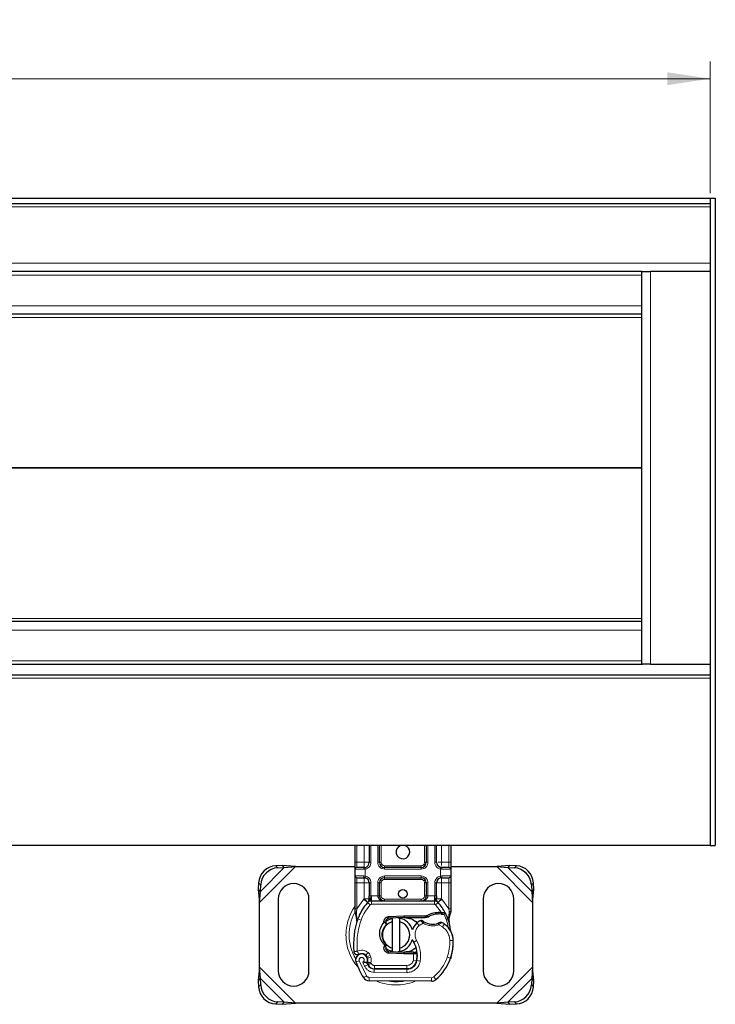
# Model space of a CAD drawing. Units: millimetres. Extents: x 0 to 420, y 0 to 297.
# Drawn here: x 337 to 378, y 133 to 191 of the extents above; entities that cross this region are included whole.
import ezdxf

# ---------------------------------------------------------------- set-up
doc = ezdxf.new("R2010")
doc.units = ezdxf.units.MM
doc.styles.add('SLDTEXTSTYLE0', font='TXT', dxfattribs={"width": 0.605})
doc.dimstyles.new('SLDDIMSTYLE1', dxfattribs={"dimtxt": 2.568319, "dimasz": 2.5, "dimexe": 0, "dimexo": 0.0625, "dimgap": 0.64208, "dimtad": 1, "dimlfac": 5, "dimrnd": 1e-09, "dimzin": 12, "dimdsep": 46, "dimtxsty": 'SLDTEXTSTYLE0', "dimsah": 1, "dimcen": 0.09, "dimadec": 0, "dimazin": 3, "dimtfac": 1, "dimtdec": 3, "dimtofl": 0, "dimtmove": 0, "dimatfit": 3, "dimfxl": 0, "dimfrac": 2, "dimtolj": 1, "dimtzin": 12, "dimarcsym": 0})

# ---------------------------------------------------------------- blocks, each defined once
blk = doc.blocks.new('_D_2')
at = {"color": 7, "linetype": 'Continuous', "lineweight": 0}
for p, q in [((177.846, 180.511), (177.846, 188.211)), ((377.846, 180.511), (377.846, 188.211)), ((177.846, 187.211), (377.846, 187.211))]:
    blk.add_line(p, q, dxfattribs=at)
at = {"color": 7, "linetype": 'Continuous', "lineweight": 18}
for points in [[(177.846, 187.211), (180.346, 186.836), (180.346, 187.586)], [(377.846, 187.211), (375.346, 187.586), (375.346, 186.836)]]:
    blk.add_solid(points, dxfattribs=at)
at = {"color": 7, "linetype": 'Continuous', "lineweight": 18, "insert": (273.927, 190.622), "char_height": 2.6458, "attachment_point": 1, "style": 'SLDTEXTSTYLE0'}
blk.add_mtext('1000', dxfattribs=at)

msp = doc.modelspace()

# ---------------------------------------------------------------- linework, layer by layer
at = {"color": 7, "linetype": 'Continuous', "lineweight": 25}
for p, q in [((177.8465, 180.2109), (377.8465, 180.2109)), ((377.8465, 180.2109), (378.1465, 180.2109)), ((377.8465, 180.2109), (377.8465, 142.2909)), ((377.8465, 180.2109), (377.8465, 179.9109)), ((378.1465, 180.2109), (378.1465, 142.2909)), ((177.8465, 179.9109), (377.8465, 179.9109)), ((373.8465, 175.9109), (181.8465, 175.9109)), ((373.8465, 175.9109), (374.3465, 175.9109)), ((373.8465, 152.9109), (373.8465, 175.9109)), ((377.8465, 175.9109), (374.3465, 175.9109)), ((373.8465, 173.4109), (283.9954, 173.4109)), ((373.8465, 155.4109), (283.9954, 155.4109)), ((181.809, 152.9109), (373.884, 152.9109)), ((374.3465, 152.9109), (373.884, 152.9109)), ((374.3465, 152.9109), (377.8465, 152.9109)), ((177.8465, 152.2909), (377.8465, 152.2909)), ((377.8465, 142.2909), (177.8465, 142.2909)), ((357.0465, 141.3109), (357.0465, 142.2909)), ((357.8767, 142.2909), (357.8767, 141.3109)), ((358.4767, 141.3109), (358.4767, 142.2909)), ((361.2162, 142.2909), (361.2162, 141.3109)), ((361.8162, 141.3109), (361.8162, 142.2909)), ((362.6465, 142.2909), (362.6465, 141.3109)), ((377.8465, 142.2909), (378.1465, 142.2909)), ((352.7792, 141.1281), (352.3979, 141.1094)), ((352.5175, 140.9899), (352.8987, 141.0086)), ((352.8987, 141.0086), (352.7792, 141.1281)), ((353.5487, 141.0609), (352.7792, 141.1281)), ((352.8987, 141.0086), (353.5487, 141.0609)), ((353.5487, 141.0609), (357.0465, 141.0609)), ((357.0465, 140.5109), (357.0465, 140.9109)), ((357.5767, 141.0109), (357.629, 141.0155)), ((360.9162, 141.0109), (358.7767, 141.0109)), ((361.9607, 141.0609), (362.0253, 141.0609)), ((362.1162, 141.0109), (362.0639, 141.0155)), ((362.6465, 141.0609), (365.3442, 141.0609)), ((362.6465, 140.9109), (362.6465, 140.5109)), ((366.1137, 141.1281), (365.3442, 141.0609)), ((365.3442, 141.0609), (365.9942, 141.0086)), ((366.1137, 141.1281), (365.9942, 141.0086)), ((365.9942, 141.0086), (366.3754, 140.9899)), ((366.495, 141.1094), (366.1137, 141.1281)), ((357.5767, 140.4109), (357.629, 140.4063)), ((357.5767, 140.4109), (357.6588, 140.3946)), ((358.7767, 140.4109), (360.9162, 140.4109)), ((362.1162, 140.4109), (362.0639, 140.4063)), ((351.3979, 140.1094), (351.3792, 139.7281)), ((351.3792, 139.7281), (351.4987, 139.6086)), ((351.3792, 139.7281), (351.4465, 138.9587)), ((351.4465, 138.9587), (351.4987, 139.6086)), ((351.4987, 139.6086), (351.5175, 139.9899)), ((357.0465, 138.584), (357.0465, 140.1109)), ((357.8767, 140.1109), (357.8767, 139.3502)), ((358.4767, 139.3509), (358.4767, 140.1109)), ((361.2162, 140.1109), (361.2162, 139.3509)), ((361.8162, 139.3502), (361.8162, 140.1109)), ((362.6465, 140.1109), (362.6465, 138.584)), ((367.3754, 139.9899), (367.3942, 139.6086)), ((367.3942, 139.6086), (367.5137, 139.7281)), ((367.3942, 139.6086), (367.4465, 138.9587)), ((367.4465, 138.9587), (367.5137, 139.7281)), ((367.5137, 139.7281), (367.495, 140.1094)), ((352.5465, 139.1609), (352.5465, 134.9609)), ((354.3465, 134.9609), (354.3465, 139.1609)), ((358.0042, 139.0509), (361.6887, 139.0509)), ((364.5465, 139.1609), (364.5465, 134.9609)), ((366.3465, 134.9609), (366.3465, 139.1609)), ((351.4465, 135.1631), (351.4465, 138.9587)), ((357.0465, 138.3909), (357.0465, 138.584)), ((357.7905, 138.9614), (357.7953, 138.9663)), ((361.8976, 138.9663), (361.9025, 138.9614)), ((362.6465, 138.4266), (362.6328, 138.3231)), ((362.6465, 138.584), (362.6465, 138.4266)), ((367.4465, 138.9587), (367.4465, 135.1631)), ((357.0465, 138.3909), (357.0507, 138.3286)), ((357.0507, 138.3286), (357.0623, 138.2698)), ((357.0512, 138.3318), (357.0612, 138.2747)), ((357.0623, 138.2698), (357.1267, 137.9633)), ((357.1474, 138.0151), (357.1413, 137.8046)), ((359.0273, 138.135), (359.9021, 138.17)), ((359.9061, 138.0701), (359.0313, 138.0351)), ((359.2465, 137.8355), (359.2465, 138.0407)), ((359.6465, 138.0407), (359.6465, 137.8355)), ((359.9021, 138.17), (359.9465, 138.1709)), ((359.9465, 138.1709), (361.2295, 138.1709)), ((359.9465, 138.0709), (361.1599, 138.0709)), ((361.1599, 138.0709), (361.2295, 138.1709)), ((361.1599, 138.0709), (361.3446, 138.1241)), ((361.3446, 138.1241), (361.2295, 138.1709)), ((361.9083, 138.383), (362.0852, 138.383)), ((362.0823, 138.283), (362.1426, 138.2807)), ((362.0852, 138.383), (362.1474, 138.3803)), ((362.3322, 138.3496), (362.2773, 138.2711)), ((362.5262, 138.0591), (362.5481, 137.7966)), ((362.548, 137.849), (362.5477, 138.0052)), ((357.1441, 137.8037), (357.1413, 137.8046)), ((358.8654, 137.7114), (358.7417, 137.7973)), ((358.8468, 137.7809), (358.8654, 137.7114)), ((358.8654, 137.7114), (358.8768, 137.6645)), ((359.2465, 136.2863), (359.2465, 137.8355)), ((359.6465, 137.8355), (359.6465, 136.2863)), ((362.5442, 137.8112), (362.5478, 137.7975)), ((358.7499, 136.3657), (358.792, 136.4564)), ((358.8549, 136.4787), (358.792, 136.4564)), ((358.8464, 136.3393), (358.8605, 136.473)), ((358.8605, 136.473), (358.8549, 136.4787)), ((359.2465, 136.0811), (359.2465, 136.2863)), ((359.6465, 136.2863), (359.6465, 136.0811)), ((357.7746, 135.6925), (357.7437, 135.7836)), ((359.9021, 135.9518), (359.0273, 135.9868)), ((359.0313, 136.0867), (359.9061, 136.0517)), ((359.9465, 135.9509), (359.9021, 135.9518)), ((360.4595, 136.0509), (359.9465, 136.0509)), ((360.4595, 135.9509), (359.9465, 135.9509)), ((360.4665, 136.0509), (360.4595, 136.0509)), ((360.4731, 135.9509), (360.4595, 135.9509)), ((360.6739, 135.9516), (360.5621, 136.0509)), ((360.5621, 136.0509), (360.6778, 136.0509)), ((362.6705, 135.7804), (362.628, 135.6659)), ((351.4465, 135.1631), (351.3792, 134.3936)), ((351.4987, 134.5132), (351.4465, 135.1631)), ((357.8146, 135.3063), (357.7737, 135.397)), ((358.169, 135.0683), (360.0762, 135.0586)), ((360.0865, 135.0709), (358.1792, 135.0709)), ((360.2002, 135.0709), (360.0865, 135.0709)), ((367.4465, 135.1631), (367.3942, 134.5132)), ((367.5137, 134.3936), (367.4465, 135.1631)), ((351.4987, 134.5132), (351.3792, 134.3936)), ((351.3792, 134.3936), (351.3979, 134.0124)), ((351.5175, 134.1319), (351.4987, 134.5132)), ((367.3942, 134.5132), (367.3754, 134.1319)), ((367.5137, 134.3936), (367.3942, 134.5132)), ((367.495, 134.0124), (367.5137, 134.3936)), ((361.5199, 134.3512), (357.8749, 134.3698)), ((352.3979, 133.0124), (352.7792, 132.9936)), ((352.8987, 133.1132), (352.5175, 133.1319)), ((352.7792, 132.9936), (352.8987, 133.1132)), ((352.7792, 132.9936), (353.5487, 133.0609)), ((353.5487, 133.0609), (352.8987, 133.1132)), ((365.3442, 133.0609), (353.5487, 133.0609)), ((365.9942, 133.1132), (365.3442, 133.0609)), ((365.3442, 133.0609), (366.1137, 132.9936)), ((366.3754, 133.1319), (365.9942, 133.1132)), ((365.9942, 133.1132), (366.1137, 132.9936)), ((366.1137, 132.9936), (366.495, 133.0124))]:
    msp.add_line(p, q, dxfattribs=at)
at = {"color": 8, "linetype": 'Continuous', "lineweight": 18}
for p, q in [((177.8465, 179.7109), (377.8465, 179.7109)), ((377.8465, 176.4109), (177.8465, 176.4109)), ((374.3465, 152.9109), (374.3465, 175.9109)), ((373.8465, 175.7109), (181.8465, 175.7109)), ((373.8465, 173.9109), (283.1906, 173.9109)), ((373.8465, 173.2283), (284.2545, 173.2283)), ((373.8465, 164.4283), (288.7464, 164.4283)), ((373.8465, 164.3934), (288.7464, 164.3934)), ((373.8465, 155.5934), (284.2545, 155.5934)), ((373.8465, 154.9109), (283.1906, 154.9109)), ((373.8465, 153.1109), (181.8465, 153.1109)), ((177.8465, 152.0909), (377.8465, 152.0909)), ((357.1465, 141.3109), (357.1465, 142.2909)), ((357.5767, 141.3109), (357.5767, 142.2909)), ((357.9767, 142.2909), (357.9767, 141.3109)), ((358.3767, 141.3109), (358.3767, 142.2909)), ((358.5767, 142.2909), (358.5767, 141.3109)), ((361.1162, 141.3109), (361.1162, 142.2909)), ((361.3162, 142.2909), (361.3162, 141.3109)), ((361.7162, 141.3109), (361.7162, 142.2909)), ((362.1162, 142.2909), (362.1162, 141.3109)), ((362.5465, 142.2909), (362.5465, 141.3109)), ((357.0465, 141.3109), (357.1465, 141.3109)), ((357.1465, 141.0109), (357.1465, 141.3109)), ((357.1465, 141.3109), (357.5767, 141.3109)), ((357.9767, 141.3109), (357.8767, 141.3109)), ((358.3767, 141.3109), (358.4767, 141.3109)), ((358.4767, 141.3109), (358.5767, 141.3109)), ((361.1162, 141.3109), (361.2162, 141.3109)), ((361.2162, 141.3109), (361.3162, 141.3109)), ((361.7162, 141.3109), (361.8162, 141.3109)), ((362.1162, 141.3109), (362.5465, 141.3109)), ((362.5465, 141.3109), (362.5465, 141.0109)), ((362.6465, 141.3109), (362.5465, 141.3109)), ((351.4465, 138.9587), (353.5487, 141.0609)), ((351.4987, 139.6086), (352.8987, 141.0086)), ((352.3979, 141.1094), (352.5175, 140.9899)), ((357.5628, 140.9109), (357.0465, 140.9109)), ((357.6465, 140.917), (357.5628, 140.9109)), ((357.6465, 140.917), (357.6465, 140.5048)), ((358.7767, 141.1109), (358.7767, 141.0109)), ((358.7767, 141.1109), (360.9162, 141.1109)), ((358.7767, 140.9109), (358.7767, 141.0109)), ((360.9162, 140.9109), (358.7767, 140.9109)), ((360.9162, 141.0109), (360.9162, 141.1109)), ((360.9162, 140.9109), (360.9162, 141.0109)), ((362.0465, 140.5048), (362.0465, 140.917)), ((362.1302, 140.9109), (362.0465, 140.917)), ((362.6465, 140.9109), (362.1302, 140.9109)), ((365.3442, 141.0609), (367.4465, 138.9587)), ((365.9942, 141.0086), (367.3942, 139.6086)), ((366.3754, 140.9899), (366.495, 141.1094)), ((357.0465, 140.5109), (357.5628, 140.5109)), ((357.1465, 140.1109), (357.1465, 140.4109)), ((357.5628, 140.5109), (357.6465, 140.5048)), ((358.7767, 140.5109), (360.9162, 140.5109)), ((358.7767, 140.5109), (358.7767, 140.4109)), ((358.7767, 140.4109), (358.7767, 140.3109)), ((360.9162, 140.3109), (358.7767, 140.3109)), ((360.9162, 140.5109), (360.9162, 140.4109)), ((360.9162, 140.3109), (360.9162, 140.4109)), ((362.0465, 140.5048), (362.1302, 140.5109)), ((362.1302, 140.5109), (362.6465, 140.5109)), ((362.5465, 140.4109), (362.5465, 140.1109)), ((351.5175, 139.9899), (351.3979, 140.1094)), ((357.0465, 140.1109), (357.1465, 140.1109)), ((357.5767, 140.1109), (357.1465, 140.1109)), ((357.1465, 138.584), (357.1465, 140.1109)), ((357.5767, 139.1719), (357.5767, 140.1109)), ((357.9767, 140.1109), (357.8767, 140.1109)), ((357.9767, 140.1109), (357.9767, 139.3502)), ((358.3767, 139.3509), (358.3767, 140.1109)), ((358.3767, 140.1109), (358.4767, 140.1109)), ((358.5767, 140.1109), (358.4767, 140.1109)), ((358.5767, 140.1109), (358.5767, 139.3509)), ((361.2162, 140.1109), (361.1162, 140.1109)), ((361.1162, 139.3509), (361.1162, 140.1109)), ((361.3162, 140.1109), (361.2162, 140.1109)), ((361.3162, 140.1109), (361.3162, 139.3509)), ((361.7162, 139.3502), (361.7162, 140.1109)), ((361.7162, 140.1109), (361.8162, 140.1109)), ((362.5465, 140.1109), (362.1162, 140.1109)), ((362.1162, 140.1109), (362.1162, 139.1719)), ((362.6465, 140.1109), (362.5465, 140.1109)), ((362.5465, 140.1109), (362.5465, 138.584)), ((367.495, 140.1094), (367.3754, 139.9899)), ((357.1465, 138.584), (357.5621, 139.1565)), ((357.5621, 139.1565), (357.5767, 139.1719)), ((357.5621, 139.1565), (357.7831, 138.9537)), ((357.9767, 139.3502), (358.0042, 139.3509)), ((358.0042, 139.0509), (358.0042, 139.3509)), ((358.0042, 139.3509), (358.3767, 139.3509)), ((358.0042, 139.0509), (358.0042, 138.8509)), ((358.4767, 139.3509), (358.5767, 139.3509)), ((358.7767, 139.1509), (358.7767, 139.0509)), ((358.7767, 139.1509), (360.9162, 139.1509)), ((360.9162, 139.0509), (360.9162, 139.1509)), ((361.1162, 139.3509), (361.2162, 139.3509)), ((361.3162, 139.3509), (361.6887, 139.3509)), ((361.6887, 139.3509), (361.6887, 139.0509)), ((361.6887, 139.3509), (361.7162, 139.3502)), ((361.6887, 138.8509), (361.6887, 139.0509)), ((361.9098, 138.9537), (362.1309, 139.1565)), ((362.1162, 139.1719), (362.1309, 139.1565)), ((362.1309, 139.1565), (362.5465, 138.584)), ((357.0595, 138.4292), (357.0372, 138.3896)), ((357.1262, 138.4009), (357.1465, 138.584)), ((357.9305, 138.8185), (357.7831, 138.9537)), ((358.0042, 138.8509), (361.6887, 138.8509)), ((361.9098, 138.9537), (361.7624, 138.8185)), ((362.0852, 138.383), (361.7624, 138.8185)), ((362.5465, 138.584), (362.563, 138.435)), ((362.563, 138.435), (362.5628, 138.3617)), ((357.1262, 138.4009), (357.1239, 138.3545)), ((357.1261, 138.3103), (357.1239, 138.3545)), ((357.1261, 138.3103), (357.1474, 138.0151)), ((357.2066, 137.9942), (357.1474, 138.0151)), ((357.3952, 137.9275), (357.2066, 137.9942)), ((359.0273, 138.135), (359.0313, 138.0351)), ((359.9061, 138.0701), (359.9021, 138.17)), ((359.9465, 138.1709), (359.9465, 138.0709)), ((361.9111, 138.2831), (361.9083, 138.383)), ((362.0852, 138.383), (362.0823, 138.283)), ((362.1474, 138.3803), (362.1426, 138.2807)), ((362.5262, 138.0591), (362.5628, 138.3617)), ((360.7989, 137.6091), (360.668, 137.7603)), ((361.0264, 137.7474), (360.7989, 137.6091)), ((362.1613, 137.528), (361.9507, 137.6495)), ((362.2741, 137.6931), (362.1613, 137.528)), ((360.6512, 136.729), (360.4782, 136.6288)), ((362.797, 136.7298), (362.597, 136.7252)), ((362.7968, 136.7359), (362.7987, 136.736)), ((358.7499, 136.3657), (358.8464, 136.3393)), ((357.2868, 135.5422), (357.0982, 135.4755)), ((357.2868, 135.5422), (357.7068, 134.6647)), ((357.8039, 136.032), (357.6791, 135.8757)), ((357.7437, 135.7836), (357.9332, 135.8478)), ((357.7746, 135.6925), (357.964, 135.7567)), ((357.964, 135.7567), (357.9332, 135.8478)), ((359.0313, 136.0867), (359.0273, 135.9868)), ((359.9021, 135.9518), (359.9061, 136.0517)), ((359.9465, 136.0509), (359.9465, 135.9509)), ((360.4595, 135.9509), (360.4595, 136.0509)), ((360.4614, 135.5888), (360.4731, 135.9509)), ((360.4614, 135.5888), (360.6587, 135.5561)), ((360.4731, 135.9509), (360.4665, 136.0509)), ((360.8678, 135.5238), (360.6707, 135.5575)), ((360.6934, 135.8509), (360.6795, 135.8509)), ((362.4474, 135.7556), (362.6367, 135.6909)), ((362.6705, 135.7804), (362.6661, 135.7818)), ((353.5487, 133.0609), (351.4465, 135.1631)), ((357.5076, 135.4648), (357.6079, 135.229)), ((357.6079, 135.229), (357.7896, 135.3127)), ((357.8146, 135.3063), (357.9969, 135.3886)), ((357.9969, 135.3886), (357.9776, 135.4315)), ((358.1679, 134.8683), (358.169, 135.0683)), ((358.1792, 135.2709), (360.0865, 135.2709)), ((358.1792, 135.2709), (358.1792, 135.0709)), ((360.0762, 135.0586), (360.0752, 134.8586)), ((360.0865, 135.0709), (360.0865, 135.2709)), ((360.5372, 135.2709), (360.5246, 135.2709)), ((367.4465, 135.1631), (365.3442, 133.0609)), ((352.8987, 133.1132), (351.4987, 134.5132)), ((357.5366, 134.5596), (357.7068, 134.6647)), ((357.8759, 134.5698), (357.8749, 134.3698)), ((357.8759, 134.5698), (361.5209, 134.5512)), ((358.1679, 134.8683), (360.0752, 134.8586)), ((361.5199, 134.3512), (361.5209, 134.5512)), ((361.6498, 134.5974), (361.7777, 134.4437)), ((367.3942, 134.5132), (365.9942, 133.1132)), ((351.3979, 134.0124), (351.5175, 134.1319)), ((367.3754, 134.1319), (367.495, 134.0124)), ((352.5175, 133.1319), (352.3979, 133.0124)), ((366.495, 133.0124), (366.3754, 133.1319))]:
    msp.add_line(p, q, dxfattribs=at)
at = {"color": 7, "linetype": 'Continuous', "lineweight": 25, "flags": 128}
for points in [[(358.8286, 137.8472), (358.9889, 137.9501), (359.2465, 138.0407)], [(359.5478, 138.0557), (359.5969, 138.0495), (359.6465, 138.0407)], [(360.4782, 136.6288), (360.4122, 136.7694), (360.4072, 136.7835)], [(359.2465, 136.0811), (358.9889, 136.1717), (358.8338, 136.2705)], [(359.6465, 136.0811), (359.5969, 136.0723), (359.5478, 136.066)]]:
    msp.add_lwpolyline(points, dxfattribs=at)
at = {"color": 7, "linetype": 'Continuous', "lineweight": 25}
msp.add_circle((359.8465, 139.4609), 0.25, dxfattribs=at)
for centre, radius, start, end in [((359.8465, 141.9109), 0.4, 108.194872, 0), ((359.8465, 141.9109), 0.4, 0, 71.805128), ((357.5767, 141.3109), 0.3, 280.041733, 360), ((358.7767, 141.3109), 0.3, 180, 270), ((360.9162, 141.3109), 0.3, 270, 360), ((362.1162, 141.3109), 0.3, 180, 259.958267), ((352.4665, 140.0408), 1.0708, 93.671152, 176.328848), ((352.586, 139.9213), 1.0708, 93.671152, 176.328848), ((357.1465, 140.9109), 0.1, 90, 180), ((362.5465, 140.9109), 0.1, 0, 90), ((366.3069, 139.9213), 1.0708, 3.671152, 86.328848), ((366.4264, 140.0408), 1.0708, 3.671152, 86.328848), ((357.1465, 140.5109), 0.1, 180, 270), ((357.5767, 140.1109), 0.3, 0, 79.958267), ((358.7767, 140.1109), 0.3, 90, 180), ((360.9162, 140.1109), 0.3, 0, 90), ((362.1162, 140.1109), 0.3, 100.041733, 180), ((362.5465, 140.5109), 0.1, 270, 360), ((353.4465, 139.1609), 0.9, 0, 180), ((365.4465, 139.1609), 0.9, 0, 180), ((358.0042, 138.7509), 0.3, 90, 137.468146), ((358.7767, 139.3509), 0.3, 201.280819, 233.854605), ((361.6887, 138.7509), 0.3, 42.531854, 90), ((359.8465, 137.0609), 2.8, 137.468146, 160.528995), ((359.8465, 137.0609), 2.8, 27.404614, 42.531854), ((361.355, 136.5276), 4.4, 160.528995, 185.82991), ((359.0393, 137.8352), 0.2, 92.292443, 195.763757), ((359.4465, 137.0609), 1, 17.306395, 78.463041), ((359.9465, 137.0609), 1.01, 90, 92.292443), ((361.3224, 137.0042), 1, 115.976067, 130.876551), ((361.9451, 137.0736), 1.21, 91.608611, 119.753211), ((361.9956, 135.2743), 3.01, 88.348676, 91.608611), ((359.8465, 137.0609), 2.8, 15.233118, 27.404614), ((359.4465, 137.0609), 0.8, 104.477512, 255.522488), ((359.4465, 137.0609), 0.8, 284.477512, 75.522488), ((361.257, 137.0798), 0.9, 130.876551, 161.972492), ((361.5948, 138.7009), 1.01, 239.197194, 288.699754), ((361.2589, 136.2067), 1.8, 55.666265, 61.386957), ((361.5973, 136.7022), 1.2, 1.315727, 55.666265), ((359.8465, 137.0609), 2.8, 7.172778, 15.233118), ((359.4465, 137.0609), 1, 281.536959, 343.89326), ((359.7978, 136.6609), 3, 341.135988, 1.315727), ((359.7999, 136.6517), 3, 343.116259, 1.608611), ((361.5991, 136.7023), 1.2, 1.608611, 25.790229), ((359.0393, 136.2865), 0.2, 164.700614, 267.707557), ((359.0936, 135.827), 1.6, 350.301544, 30.074294), ((357.4282, 135.5921), 0.35, 332.273526, 199.454179), ((357.4358, 135.5709), 0.39, 51.398791, 116.051743), ((357.5543, 135.7194), 0.2, 18.730206, 51.398791), ((357.4164, 135.5711), 0.3782, 340.068623, 18.730206), ((359.9465, 137.0609), 1.01, 267.707557, 270), ((360.0793, 135.6586), 0.6, 269.707116, 350.301544), ((360.0865, 135.6509), 0.58, 270, 350.594428), ((359.0999, 135.8143), 1.58, 350.594428, 4.984532), ((359.987, 136.5962), 2.8, 309.75692, 341.135988), ((353.4465, 134.9609), 0.9, 180, 0), ((361.5865, 137.0609), 4.76, 199.454179, 211.700174), ((361.5865, 137.0609), 4.18, 202.975359, 204.723179), ((358.1711, 135.4883), 0.42, 204.723179, 269.707116), ((358.1792, 135.4709), 0.4, 204.291063, 270), ((365.4465, 134.9609), 0.9, 180, 0), ((357.8769, 134.7698), 0.4, 211.700174, 269.707116), ((361.5219, 134.7512), 0.4, 269.707116, 309.75692), ((352.4665, 134.0809), 1.0708, 183.671152, 266.328848), ((352.586, 134.2005), 1.0708, 183.671152, 266.328848), ((366.3069, 134.2005), 1.0708, 273.671152, 356.328848), ((366.4264, 134.0809), 1.0708, 273.671152, 356.328848)]:
    msp.add_arc(centre, radius, start, end, dxfattribs=at)
at = {"color": 8, "linetype": 'Continuous', "lineweight": 18}
for centre, radius, start, end in [((359.4465, 137.0609), 2.7514, 152.096958, 180), ((359.4465, 137.0609), 2.7514, 180, 210.808146), ((361.5219, 134.7512), 0.2, 269.707116, 309.75692), ((359.4465, 137.0609), 2.7514, 258.517405, 280.896826)]:
    msp.add_arc(centre, radius, start, end, dxfattribs=at)
at = {"color": 7, "linetype": 'Continuous', "lineweight": 25}
for points, knots in [([(357.0465, 140.9109), (357.0465, 140.9163), (357.0465, 140.9245), (357.0465, 140.9743), (357.0465, 141.026), (357.0465, 141.0897), (357.0465, 141.1829), (357.0465, 141.2606), (357.0465, 141.3109)], [0, 0, 0, 0, 0.23944295, 0.36963586, 0.49999992, 0.63019291, 0.76055705, 1, 1, 1, 1]), ([(362.6465, 141.3109), (362.6465, 141.2606), (362.6465, 141.1829), (362.6465, 141.0897), (362.6465, 141.0261), (362.6465, 140.9744), (362.6465, 140.9245), (362.6465, 140.9163), (362.6465, 140.9109)], [0, 0, 0, 0, 0.2394429, 0.3696359, 0.4999999, 0.6301929, 0.7605571, 1, 1, 1, 1]), ([(357.5767, 141.0109), (357.5204, 141.0109), (357.404, 141.0109), (357.2613, 141.0109), (357.1643, 141.0109), (357.1523, 141.0109), (357.1465, 141.0109)], [0, 0, 0, 0, 0.2418289, 0.5, 0.7581711, 1, 1, 1, 1]), ([(362.5465, 141.0109), (362.5406, 141.0109), (362.5286, 141.0109), (362.4317, 141.0109), (362.289, 141.0109), (362.1725, 141.0109), (362.1162, 141.0109)], [0, 0, 0, 0, 0.2418289, 0.5, 0.7581711, 1, 1, 1, 1]), ([(357.0465, 140.1109), (357.0465, 140.1612), (357.0465, 140.2388), (357.0465, 140.3321), (357.0465, 140.3957), (357.0465, 140.4474), (357.0465, 140.4972), (357.0465, 140.5055), (357.0465, 140.5109)], [0, 0, 0, 0, 0.2394429, 0.3696359, 0.4999999, 0.6301929, 0.7605571, 1, 1, 1, 1]), ([(357.1465, 140.4109), (357.1523, 140.4109), (357.1643, 140.4109), (357.2613, 140.4109), (357.404, 140.4109), (357.5204, 140.4109), (357.5767, 140.4109)], [0, 0, 0, 0, 0.24182894, 0.5, 0.75817106, 1, 1, 1, 1]), ([(362.1162, 140.4109), (362.1725, 140.4109), (362.289, 140.4109), (362.4317, 140.4109), (362.5286, 140.4109), (362.5406, 140.4109), (362.5465, 140.4109)], [0, 0, 0, 0, 0.2418289, 0.5, 0.7581711, 1, 1, 1, 1]), ([(362.6465, 140.5109), (362.6465, 140.5055), (362.6465, 140.4972), (362.6465, 140.4474), (362.6465, 140.3957), (362.6465, 140.3321), (362.6465, 140.2389), (362.6465, 140.1612), (362.6465, 140.1109)], [0, 0, 0, 0, 0.2394429, 0.3696359, 0.4999999, 0.6301929, 0.7605571, 1, 1, 1, 1]), ([(357.7905, 138.9614), (357.8334, 138.9992), (357.8952, 139.0537), (357.9517, 139.1275), (357.9699, 139.176), (357.9725, 139.2029), (357.9738, 139.2163)], [0, 0, 0, 0, 0.5432892, 0.7812437, 0.8906704, 1, 1, 1, 1]), ([(357.7905, 138.9614), (357.8098, 138.9843), (357.839, 139.0187), (357.8703, 139.0936), (357.8747, 139.1474), (357.8767, 139.1719)], [0, 0, 0, 0, 0.51988546, 0.78201276, 1, 1, 1, 1]), ([(357.8767, 139.1719), (357.8767, 139.2004), (357.8767, 139.2575), (357.8767, 139.3193), (357.8767, 139.3502)], [0, 0, 0, 0, 0.5000052, 1, 1, 1, 1]), ([(358.3767, 139.3509), (358.3781, 139.332), (358.3811, 139.2928), (358.4045, 139.2362), (358.4422, 139.1826), (358.5148, 139.1172), (358.6291, 139.0625), (358.7272, 139.0548), (358.7767, 139.0509)], [0, 0, 0, 0, 0.0888851, 0.1840891, 0.2942826, 0.4225391, 0.7088702, 1, 1, 1, 1]), ([(358.4767, 139.3509), (358.4778, 139.332), (358.48, 139.2928), (358.4976, 139.2362), (358.5257, 139.1826), (358.5803, 139.1172), (358.666, 139.0625), (358.7396, 139.0548), (358.7767, 139.0509)], [0, 0, 0, 0, 0.0888886, 0.1840893, 0.294292, 0.4225392, 0.7088703, 1, 1, 1, 1]), ([(360.9162, 139.0509), (360.9533, 139.0548), (361.0269, 139.0625), (361.1126, 139.1172), (361.1672, 139.1826), (361.1953, 139.2362), (361.2129, 139.2928), (361.2151, 139.332), (361.2162, 139.3509)], [0, 0, 0, 0, 0.2911298, 0.5774609, 0.7057174, 0.8159109, 0.9111149, 1, 1, 1, 1]), ([(361.7191, 139.2163), (361.7204, 139.2029), (361.723, 139.176), (361.7412, 139.1275), (361.7977, 139.0537), (361.8595, 138.9992), (361.9025, 138.9614)], [0, 0, 0, 0, 0.1093195, 0.2187549, 0.4567095, 1, 1, 1, 1]), ([(361.8162, 139.3502), (361.8162, 139.3193), (361.8162, 139.2575), (361.8162, 139.2004), (361.8162, 139.1719)], [0, 0, 0, 0, 0.4999948, 1, 1, 1, 1]), ([(361.9025, 138.9614), (361.8831, 138.9843), (361.854, 139.0187), (361.8226, 139.0936), (361.8182, 139.1474), (361.8162, 139.1719)], [0, 0, 0, 0, 0.5198881, 0.7820105, 1, 1, 1, 1]), ([(357.1267, 137.9633), (357.1339, 137.9205), (357.1419, 137.8727), (357.142, 137.8346), (357.142, 137.8307)], [0, 0, 0, 0, 0.89612606, 1, 1, 1, 1]), ([(359.9465, 138.0709), (360.0759, 138.0538), (360.3349, 138.0195), (360.5915, 137.8803), (360.6668, 137.7658), (360.6699, 137.7612)], [0, 0, 0, 0, 0.489653, 0.979306, 1, 1, 1, 1]), ([(360.9883, 137.8933), (360.9887, 137.893), (360.9894, 137.8924), (360.9951, 137.8882), (361.0039, 137.8818), (361.0192, 137.8709), (361.0438, 137.854), (361.0664, 137.8402), (361.0776, 137.8333)], [0, 0, 0, 0, 0.1315025, 0.2619867, 0.388149, 0.5159695, 0.7596627, 1, 1, 1, 1]), ([(362.1426, 138.2807), (362.1605, 138.2797), (362.1953, 138.2778), (362.2336, 138.2749), (362.2566, 138.2729), (362.2684, 138.2719), (362.2759, 138.2712), (362.2768, 138.2711), (362.2773, 138.2711)], [0, 0, 0, 0, 0.2912598, 0.5654459, 0.6879243, 0.8028337, 0.9033298, 1, 1, 1, 1]), ([(362.1474, 138.3803), (362.1746, 138.378), (362.2264, 138.3735), (362.2857, 138.3625), (362.3248, 138.3521), (362.3299, 138.3504), (362.3322, 138.3496)], [0, 0, 0, 0, 0.2949533, 0.5626064, 0.7961003, 1, 1, 1, 1]), ([(362.5477, 138.0052), (362.5608, 138.0541), (362.587, 138.152), (362.6175, 138.266), (362.6328, 138.3231)], [0, 0, 0, 0, 0.4989143, 1, 1, 1, 1]), ([(358.792, 136.4564), (358.7488, 136.5009), (358.6623, 136.5901), (358.5393, 136.8066), (358.4652, 137.1126), (358.5262, 137.4913), (358.6697, 137.6951), (358.7417, 137.7973)], [0, 0, 0, 0, 0.12528384, 0.25069143, 0.50004237, 0.74918536, 1, 1, 1, 1]), ([(358.8768, 137.6645), (358.8054, 137.5796), (358.6627, 137.4096), (358.5966, 137.0766), (358.6504, 136.7414), (358.7867, 136.5663), (358.8549, 136.4787)], [0, 0, 0, 0, 0.25000002, 0.50000004, 0.75000005, 1, 1, 1, 1]), ([(362.0299, 137.7894), (362.0294, 137.7891), (362.0284, 137.7887), (362.0205, 137.7849), (362.0087, 137.7795), (361.989, 137.7708), (361.9585, 137.7582), (361.9319, 137.7489), (361.9187, 137.7442)], [0, 0, 0, 0, 0.13168211, 0.26196775, 0.38667619, 0.51474573, 0.75773536, 1, 1, 1, 1]), ([(362.6796, 137.2244), (362.6763, 137.2315), (362.6692, 137.2467), (362.6573, 137.2758), (362.646, 137.3086), (362.6359, 137.3458), (362.6286, 137.3817), (362.6258, 137.4012), (362.6245, 137.4105)], [0, 0, 0, 0, 0.1053751, 0.2239328, 0.4709015, 0.7361236, 0.8746205, 1, 1, 1, 1]), ([(358.8444, 136.2448), (358.8477, 136.2311), (358.8548, 136.2027), (358.872, 136.1774), (358.8809, 136.1643)], [0, 0, 0, 0, 0.4822081, 1, 1, 1, 1]), ([(360.5892, 136.2989), (360.5071, 136.2338), (360.3202, 136.0852), (360.0808, 136.0632), (359.9465, 136.0509)], [0, 0, 0, 0, 0.4387867, 1, 1, 1, 1]), ([(357.056, 135.9414), (357.0457, 135.95), (357.0259, 135.9665), (357.0126, 135.9877), (357.0062, 135.9978)], [0, 0, 0, 0, 0.5253166, 1, 1, 1, 1]), ([(357.5588, 135.9311), (357.5432, 135.94), (357.4759, 135.9782), (357.3563, 135.946), (357.2645, 135.9213)], [0, 0, 0, 0, 0.2318097, 1, 1, 1, 1]), ([(360.4665, 136.0509), (360.4793, 136.0509), (360.5047, 136.0509), (360.5361, 136.0509), (360.5579, 136.0509), (360.5607, 136.0509), (360.5621, 136.0509)], [0, 0, 0, 0, 0.2543788, 0.5057555, 0.7538042, 1, 1, 1, 1]), ([(360.6739, 135.9516), (360.671, 135.9516), (360.6665, 135.9515), (360.6402, 135.9514), (360.6073, 135.9512), (360.5634, 135.9511), (360.514, 135.9509), (360.4869, 135.9509), (360.4731, 135.9509)], [0, 0, 0, 0, 0.2512887, 0.3786799, 0.5068557, 0.7419028, 0.8681972, 1, 1, 1, 1]), ([(357.738, 135.4293), (357.7371, 135.4293), (357.7352, 135.4294), (357.72, 135.4301), (357.6967, 135.4315), (357.6555, 135.4349), (357.5906, 135.4422), (357.5353, 135.4573), (357.5076, 135.4648)], [0, 0, 0, 0, 0.1231397, 0.2444406, 0.375002, 0.4996462, 0.7493232, 1, 1, 1, 1])]:
    msp.add_open_spline(points, degree=3, knots=knots, dxfattribs=at)
at = {"color": 8, "linetype": 'Continuous', "lineweight": 18}
for points in [[(357.5767, 141.3109), (357.5767, 141.2716), (357.5767, 141.1929), (357.5767, 141.0938), (357.5767, 141.0244), (357.5767, 141.0154), (357.5767, 141.0109)], [(357.5767, 141.3109), (357.616, 141.3109), (357.6946, 141.3109), (357.7938, 141.3109), (357.8632, 141.3109), (357.8722, 141.3109), (357.8767, 141.3109)], [(357.5628, 140.9109), (357.563, 140.924), (357.5634, 140.9502), (357.5666, 140.9832), (357.5712, 141.0064), (357.5749, 141.0094), (357.5767, 141.0109)], [(357.629, 141.0155), (357.6293, 141.014), (357.6298, 141.011), (357.6338, 140.9883), (357.6396, 140.9557), (357.6442, 140.9299), (357.6465, 140.917)], [(362.0465, 140.917), (362.0487, 140.9299), (362.0533, 140.9557), (362.0591, 140.9883), (362.0631, 141.011), (362.0636, 141.014), (362.0639, 141.0155)], [(362.1162, 141.0109), (362.118, 141.0094), (362.1217, 141.0064), (362.1263, 140.9832), (362.1295, 140.9502), (362.1299, 140.924), (362.1302, 140.9109)], [(357.5767, 140.4109), (357.5749, 140.4124), (357.5712, 140.4154), (357.5666, 140.4385), (357.5634, 140.4716), (357.563, 140.4978), (357.5628, 140.5109)], [(357.5767, 140.4109), (357.5767, 140.4064), (357.5767, 140.3974), (357.5767, 140.328), (357.5767, 140.2288), (357.5767, 140.1502), (357.5767, 140.1109)], [(357.6465, 140.5048), (357.6442, 140.4918), (357.6396, 140.466), (357.6338, 140.4335), (357.6298, 140.4107), (357.6293, 140.4078), (357.629, 140.4063)], [(362.0639, 140.4063), (362.0636, 140.4078), (362.0631, 140.4107), (362.0591, 140.4335), (362.0533, 140.466), (362.0487, 140.4918), (362.0465, 140.5048)], [(362.1302, 140.5109), (362.1299, 140.4978), (362.1295, 140.4716), (362.1263, 140.4385), (362.1217, 140.4154), (362.118, 140.4124), (362.1162, 140.4109)], [(362.1162, 140.1109), (362.1162, 140.1502), (362.1162, 140.2288), (362.1162, 140.328), (362.1162, 140.3974), (362.1162, 140.4064), (362.1162, 140.4109)], [(357.5767, 140.1109), (357.616, 140.1109), (357.6946, 140.1109), (357.7938, 140.1109), (357.8632, 140.1109), (357.8722, 140.1109), (357.8767, 140.1109)], [(362.1162, 140.1109), (362.0769, 140.1109), (361.9983, 140.1109), (361.8991, 140.1109), (361.8297, 140.1109), (361.8207, 140.1109), (361.8162, 140.1109)], [(357.7905, 138.9614), (357.7872, 138.9645), (357.7808, 138.9709), (357.7314, 139.0196), (357.6607, 139.0891), (357.6047, 139.1443), (357.5767, 139.1719)], [(357.8767, 139.1719), (357.8722, 139.1719), (357.8632, 139.1719), (357.7938, 139.1719), (357.6946, 139.1719), (357.616, 139.1719), (357.5767, 139.1719)], [(357.8767, 139.3502), (357.8782, 139.3502), (357.8812, 139.3502), (357.9043, 139.3502), (357.9374, 139.3502), (357.9636, 139.3502), (357.9767, 139.3502)], [(358.3767, 139.3509), (358.3898, 139.3509), (358.416, 139.3509), (358.4491, 139.3509), (358.4722, 139.3509), (358.4752, 139.3509), (358.4767, 139.3509)], [(361.2162, 139.3509), (361.2177, 139.3509), (361.2207, 139.3509), (361.2438, 139.3509), (361.2769, 139.3509), (361.3031, 139.3509), (361.3162, 139.3509)], [(361.7162, 139.3502), (361.7293, 139.3502), (361.7555, 139.3502), (361.7886, 139.3502), (361.8117, 139.3502), (361.8147, 139.3502), (361.8162, 139.3502)], [(362.1162, 139.1719), (362.0769, 139.1719), (361.9983, 139.1719), (361.8991, 139.1719), (361.8297, 139.1719), (361.8207, 139.1719), (361.8162, 139.1719)], [(362.1162, 139.1719), (362.0882, 139.1443), (362.0322, 139.0891), (361.9615, 139.0196), (361.9121, 138.9709), (361.9057, 138.9645), (361.9025, 138.9614)], [(357.0465, 138.584), (357.048, 138.584), (357.051, 138.584), (357.0741, 138.584), (357.1071, 138.584), (357.1334, 138.584), (357.1465, 138.584)], [(357.9305, 138.8185), (357.8188, 138.6835), (357.5954, 138.4135), (357.4619, 138.0895), (357.3952, 137.9275)], [(358.0042, 138.8509), (357.9973, 138.8505), (357.9835, 138.8496), (357.9637, 138.843), (357.9454, 138.8329), (357.9355, 138.8233), (357.9305, 138.8185)], [(361.7624, 138.8185), (361.7574, 138.8233), (361.7475, 138.8329), (361.7292, 138.843), (361.7094, 138.8496), (361.6956, 138.8505), (361.6887, 138.8509)], [(362.5465, 138.584), (362.5596, 138.584), (362.5858, 138.584), (362.6188, 138.584), (362.642, 138.584), (362.645, 138.584), (362.6465, 138.584)], [(357.3952, 137.9275), (357.3081, 137.6292), (357.1341, 137.0324), (357.1625, 136.4114), (357.1767, 136.1009)], [(362.2592, 138.2727), (362.3222, 138.1326), (362.4482, 137.8524), (362.4996, 137.5495), (362.5253, 137.398)], [(361.0776, 137.8333), (361.0769, 137.832), (361.0753, 137.8295), (361.0635, 137.8096), (361.0466, 137.7812), (361.0331, 137.7587), (361.0264, 137.7474)], [(361.9507, 137.6495), (361.9465, 137.6619), (361.9381, 137.6867), (361.9275, 137.718), (361.9201, 137.7399), (361.9191, 137.7427), (361.9187, 137.7442)], [(360.6512, 136.729), (360.7402, 136.5377), (360.918, 136.1549), (360.8846, 135.7342), (360.8678, 135.5238)], [(362.4474, 135.7556), (362.4937, 135.9139), (362.5864, 136.2305), (362.5935, 136.5603), (362.597, 136.7252)], [(356.9777, 136.0806), (356.9807, 136.0809), (356.9867, 136.0815), (357.0327, 136.0862), (357.0985, 136.0929), (357.1506, 136.0983), (357.1767, 136.1009)], [(357.1767, 136.1009), (357.1882, 136.0774), (357.2112, 136.0303), (357.2402, 135.9709), (357.2606, 135.9294), (357.2632, 135.924), (357.2645, 135.9213)], [(357.8039, 136.032), (357.832, 136.0059), (357.8883, 135.9538), (357.9182, 135.8831), (357.9332, 135.8478)], [(357.964, 135.7567), (357.978, 135.703), (358.0058, 135.5956), (357.987, 135.4862), (357.9776, 135.4315)], [(362.4474, 135.7556), (362.3544, 135.5351), (362.1683, 135.0941), (361.8226, 134.763), (361.6498, 134.5974)], [(357.9969, 135.3886), (358.0062, 135.3718), (358.0249, 135.3383), (358.0694, 135.3008), (358.1218, 135.2756), (358.1601, 135.2725), (358.1792, 135.2709)]]:
    msp.add_open_spline(points, degree=3, dxfattribs=at)
for points, knots in [([(357.9767, 141.3109), (357.9723, 141.2658), (357.9631, 141.1727), (357.8892, 141.0489), (357.7801, 140.9545), (357.6901, 140.9292), (357.6465, 140.917)], [0, 0, 0, 0, 0.24223547, 0.5, 0.75776453, 1, 1, 1, 1]), ([(358.7767, 140.9109), (358.7264, 140.9163), (358.6488, 140.9245), (358.5555, 140.9743), (358.4919, 141.026), (358.4402, 141.0897), (358.3904, 141.1829), (358.3821, 141.2606), (358.3767, 141.3109)], [0, 0, 0, 0, 0.2394429, 0.3696359, 0.4999999, 0.6301929, 0.7605571, 1, 1, 1, 1]), ([(358.5767, 141.3109), (358.5794, 141.2857), (358.5835, 141.2469), (358.6084, 141.2003), (358.6343, 141.1685), (358.6661, 141.1426), (358.7127, 141.1177), (358.7516, 141.1136), (358.7767, 141.1109)], [0, 0, 0, 0, 0.239443, 0.3695502, 0.4999998, 0.6301073, 0.760557, 1, 1, 1, 1]), ([(361.3162, 141.3109), (361.3108, 141.2606), (361.3025, 141.1829), (361.2527, 141.0897), (361.2011, 141.0261), (361.1374, 140.9744), (361.0442, 140.9245), (360.9665, 140.9163), (360.9162, 140.9109)], [0, 0, 0, 0, 0.2394429, 0.3696359, 0.4999999, 0.6301929, 0.7605571, 1, 1, 1, 1]), ([(360.9162, 141.1109), (360.9414, 141.1136), (360.9802, 141.1177), (361.0268, 141.1426), (361.0586, 141.1684), (361.0845, 141.2003), (361.1094, 141.2469), (361.1135, 141.2857), (361.1162, 141.3109)], [0, 0, 0, 0, 0.239443, 0.3695502, 0.4999998, 0.6301073, 0.760557, 1, 1, 1, 1]), ([(362.0465, 140.917), (362.0028, 140.9292), (361.9128, 140.9545), (361.8037, 141.0489), (361.7298, 141.1727), (361.7207, 141.2658), (361.7162, 141.3109)], [0, 0, 0, 0, 0.2422355, 0.5, 0.7577645, 1, 1, 1, 1]), ([(362.1162, 141.3109), (362.0763, 141.3109), (362.0035, 141.3109), (361.9467, 141.3109), (361.9209, 141.3109)], [0, 0, 0, 0, 0.5473852, 1, 1, 1, 1]), ([(362.1162, 141.1157), (362.1162, 141.1414), (362.1162, 141.1982), (362.1162, 141.271), (362.1162, 141.3109)], [0, 0, 0, 0, 0.4522476, 1, 1, 1, 1]), ([(357.6465, 140.5048), (357.6901, 140.4925), (357.7801, 140.4672), (357.8892, 140.3729), (357.9631, 140.2491), (357.9723, 140.156), (357.9767, 140.1109)], [0, 0, 0, 0, 0.2422355, 0.5, 0.7577645, 1, 1, 1, 1]), ([(358.3767, 140.1109), (358.3821, 140.1612), (358.3904, 140.2388), (358.4402, 140.3321), (358.4919, 140.3957), (358.5555, 140.4474), (358.6487, 140.4972), (358.7264, 140.5055), (358.7767, 140.5109)], [0, 0, 0, 0, 0.2394429, 0.3696359, 0.4999999, 0.6301929, 0.7605571, 1, 1, 1, 1]), ([(358.7767, 140.3109), (358.7516, 140.3082), (358.7127, 140.304), (358.6661, 140.2792), (358.6343, 140.2533), (358.6085, 140.2215), (358.5836, 140.1749), (358.5794, 140.136), (358.5767, 140.1109)], [0, 0, 0, 0, 0.239443, 0.3695502, 0.4999998, 0.6301073, 0.760557, 1, 1, 1, 1]), ([(360.9162, 140.5109), (360.9665, 140.5055), (361.0442, 140.4972), (361.1374, 140.4474), (361.201, 140.3957), (361.2527, 140.3321), (361.3025, 140.2389), (361.3108, 140.1612), (361.3162, 140.1109)], [0, 0, 0, 0, 0.2394429, 0.3696359, 0.4999999, 0.6301929, 0.7605571, 1, 1, 1, 1]), ([(361.1162, 140.1109), (361.1135, 140.136), (361.1094, 140.1748), (361.0845, 140.2215), (361.0586, 140.2533), (361.0268, 140.2791), (360.9802, 140.304), (360.9414, 140.3082), (360.9162, 140.3109)], [0, 0, 0, 0, 0.239443, 0.3695502, 0.4999998, 0.6301073, 0.760557, 1, 1, 1, 1]), ([(361.7162, 140.1109), (361.7207, 140.156), (361.7298, 140.2491), (361.8037, 140.3729), (361.9128, 140.4672), (362.0028, 140.4925), (362.0465, 140.5048)], [0, 0, 0, 0, 0.2422355, 0.5, 0.7577645, 1, 1, 1, 1]), ([(357.9738, 139.2163), (357.9674, 139.2161), (357.9547, 139.2155), (357.9307, 139.2115), (357.9044, 139.2031), (357.8862, 139.1912), (357.8779, 139.1804), (357.8771, 139.1747), (357.8767, 139.1719)], [0, 0, 0, 0, 0.12522915, 0.25000894, 0.5, 0.74999106, 0.87477085, 1, 1, 1, 1]), ([(357.9738, 139.2163), (357.9744, 139.2368), (357.9756, 139.2796), (357.9763, 139.3261), (357.9767, 139.3502)], [0, 0, 0, 0, 0.47968637, 1, 1, 1, 1]), ([(358.5767, 139.3509), (358.5794, 139.3257), (358.5835, 139.2869), (358.6084, 139.2403), (358.6343, 139.2085), (358.6661, 139.1826), (358.7127, 139.1577), (358.7516, 139.1536), (358.7767, 139.1509)], [0, 0, 0, 0, 0.239443, 0.3695502, 0.4999998, 0.6301073, 0.760557, 1, 1, 1, 1]), ([(360.9162, 139.0509), (360.9657, 139.0548), (361.0638, 139.0625), (361.1781, 139.1172), (361.2508, 139.1826), (361.2884, 139.2362), (361.3118, 139.2928), (361.3148, 139.332), (361.3162, 139.3509)], [0, 0, 0, 0, 0.2911297, 0.5774608, 0.705708, 0.8159107, 0.9111114, 1, 1, 1, 1]), ([(360.9162, 139.1509), (360.9414, 139.1536), (360.9802, 139.1577), (361.0268, 139.1826), (361.0586, 139.2084), (361.0845, 139.2403), (361.1094, 139.2869), (361.1135, 139.3257), (361.1162, 139.3509)], [0, 0, 0, 0, 0.239443, 0.3695502, 0.4999998, 0.6301073, 0.760557, 1, 1, 1, 1]), ([(361.7191, 139.2163), (361.7185, 139.2368), (361.7174, 139.2796), (361.7166, 139.3261), (361.7162, 139.3502)], [0, 0, 0, 0, 0.4796864, 1, 1, 1, 1]), ([(361.7191, 139.2163), (361.7319, 139.2155), (361.7575, 139.2138), (361.7896, 139.2036), (361.8117, 139.189), (361.8147, 139.1776), (361.8162, 139.1719)], [0, 0, 0, 0, 0.2501632, 0.5, 0.7498368, 1, 1, 1, 1]), ([(357.0465, 138.7331), (357.0279, 138.7108), (356.8832, 138.5369), (356.7102, 138.1505), (356.5461, 137.6092), (356.4978, 137.0607), (356.5469, 136.5132), (356.7065, 135.9685), (356.9462, 135.4825), (357.1751, 135.2214), (357.2737, 135.109)], [0, 0, 0, 0, 0.0221102, 0.1728421, 0.3175575, 0.4540944, 0.5906314, 0.7353468, 0.8860786, 1, 1, 1, 1]), ([(362.6465, 138.4266), (362.6449, 138.4277), (362.6419, 138.4299), (362.6203, 138.4326), (362.593, 138.4343), (362.573, 138.4347), (362.563, 138.435)], [0, 0, 0, 0, 0.2798472, 0.5592831, 0.7796045, 1, 1, 1, 1]), ([(357.1262, 138.4009), (357.114, 138.4005), (357.0896, 138.3997), (357.0641, 138.397), (357.0492, 138.394), (357.0474, 138.3919), (357.0465, 138.3909)], [0, 0, 0, 0, 0.2798496, 0.5593252, 0.7796283, 1, 1, 1, 1]), ([(357.1239, 138.3545), (357.1119, 138.3522), (357.088, 138.3477), (357.0641, 138.3402), (357.0513, 138.3336), (357.0509, 138.3303), (357.0507, 138.3286)], [0, 0, 0, 0, 0.2798496, 0.5593103, 0.7796195, 1, 1, 1, 1]), ([(357.1261, 138.3103), (357.1146, 138.3064), (357.0916, 138.2984), (357.0702, 138.2864), (357.0601, 138.2765), (357.0616, 138.272), (357.0623, 138.2698)], [0, 0, 0, 0, 0.2798493, 0.5592883, 0.7796067, 1, 1, 1, 1]), ([(357.1474, 138.0151), (357.1424, 138.011), (357.1325, 138.0028), (357.1246, 137.9893), (357.1216, 137.9757), (357.125, 137.9674), (357.1267, 137.9633)], [0, 0, 0, 0, 0.2498755, 0.5, 0.7501245, 1, 1, 1, 1]), ([(361.0264, 137.7474), (361.0086, 137.7668), (360.9739, 137.8046), (360.935, 137.8471), (360.9105, 137.8743), (360.8958, 137.8905), (360.8863, 137.9012), (360.8851, 137.9025), (360.8845, 137.9032)], [0, 0, 0, 0, 0.2437407, 0.4762167, 0.6068078, 0.7373897, 0.8683102, 1, 1, 1, 1]), ([(362.5262, 138.0591), (362.5303, 138.0548), (362.5386, 138.0462), (362.5461, 138.0322), (362.5498, 138.0183), (362.5484, 138.0096), (362.5477, 138.0052)], [0, 0, 0, 0, 0.25001598, 0.5, 0.74998402, 1, 1, 1, 1]), ([(362.6328, 138.3231), (362.6323, 138.3255), (362.6313, 138.3303), (362.6163, 138.3404), (362.5932, 138.3513), (362.5729, 138.3582), (362.5628, 138.3617)], [0, 0, 0, 0, 0.2500914, 0.5, 0.7499086, 1, 1, 1, 1]), ([(360.7989, 137.6091), (360.7448, 137.5522), (360.6331, 137.4347), (360.5535, 137.1979), (360.5514, 136.9481), (360.6187, 136.8006), (360.6512, 136.729)], [0, 0, 0, 0, 0.2423854, 0.5, 0.7576146, 1, 1, 1, 1]), ([(361.9507, 137.6495), (361.8743, 137.6287), (361.7197, 137.5868), (361.477, 137.5894), (361.2392, 137.6377), (361.0968, 137.7112), (361.0264, 137.7474)], [0, 0, 0, 0, 0.2470613, 0.5, 0.7529387, 1, 1, 1, 1]), ([(362.1209, 137.7869), (362.1202, 137.7863), (362.1187, 137.785), (362.1068, 137.7749), (362.0883, 137.7594), (362.0583, 137.7344), (362.0123, 137.6972), (361.9719, 137.6658), (361.9507, 137.6495)], [0, 0, 0, 0, 0.1320008, 0.264701, 0.398934, 0.5354082, 0.7568201, 1, 1, 1, 1]), ([(362.597, 136.7252), (362.59, 136.803), (362.5757, 136.9609), (362.4837, 137.1833), (362.3473, 137.3816), (362.2227, 137.4797), (362.1613, 137.528)], [0, 0, 0, 0, 0.2464518, 0.5, 0.7535482, 1, 1, 1, 1]), ([(357.1767, 136.1009), (357.2275, 136.1209), (357.3311, 136.1617), (357.5011, 136.1645), (357.6664, 136.1248), (357.7587, 136.0625), (357.8039, 136.032)], [0, 0, 0, 0, 0.2449594, 0.5, 0.7550406, 1, 1, 1, 1]), ([(357.5076, 135.4648), (357.5188, 135.4731), (357.5412, 135.4895), (357.5646, 135.5254), (357.5785, 135.5666), (357.5791, 135.6097), (357.5687, 135.6502), (357.5476, 135.686), (357.5172, 135.7158), (357.4785, 135.7355), (357.4359, 135.7442), (357.3936, 135.7399), (357.3547, 135.7252), (357.3214, 135.7), (357.2949, 135.6659), (357.2801, 135.6251), (357.2759, 135.5824), (357.2832, 135.5556), (357.2868, 135.5422)], [0, 0, 0, 0, 0.0615029, 0.1230828, 0.1879669, 0.2530095, 0.3126411, 0.3724309, 0.4361362, 0.4999968, 0.5637021, 0.6275628, 0.6871943, 0.746984, 0.8118682, 0.876911, 0.9384171, 1, 1, 1, 1]), ([(360.0865, 135.2709), (360.1296, 135.2752), (360.2187, 135.284), (360.3371, 135.3553), (360.4268, 135.4604), (360.4501, 135.5469), (360.4614, 135.5888)], [0, 0, 0, 0, 0.24210884, 0.5, 0.75789116, 1, 1, 1, 1]), ([(358.1679, 134.8683), (358.1105, 134.8732), (357.9933, 134.8833), (357.8312, 134.9606), (357.6938, 135.0762), (357.6362, 135.1788), (357.6079, 135.229)], [0, 0, 0, 0, 0.244907, 0.5, 0.755093, 1, 1, 1, 1]), ([(357.772, 135.4421), (357.7747, 135.4419), (357.779, 135.4416), (357.8049, 135.439), (357.8405, 135.436), (357.8989, 135.4327), (357.9514, 135.4319), (357.9776, 135.4315)], [0, 0, 0, 0, 0.2334969, 0.3647825, 0.5058111, 0.7538474, 1, 1, 1, 1]), ([(357.9776, 135.4315), (357.9518, 135.4268), (357.9, 135.4172), (357.8427, 135.4077), (357.8075, 135.402), (357.781, 135.3979), (357.7766, 135.3973), (357.7737, 135.397)], [0, 0, 0, 0, 0.2460468, 0.4943945, 0.6304944, 0.7601424, 1, 1, 1, 1]), ([(360.8678, 135.5238), (360.8436, 135.4358), (360.7937, 135.2539), (360.6038, 135.0336), (360.3538, 134.8848), (360.1661, 134.8671), (360.0752, 134.8586)], [0, 0, 0, 0, 0.2421088, 0.5, 0.7578912, 1, 1, 1, 1]), ([(357.7068, 134.6647), (357.7166, 134.651), (357.7364, 134.6234), (357.7782, 134.5938), (357.8252, 134.5736), (357.859, 134.5711), (357.8759, 134.5698)], [0, 0, 0, 0, 0.2498654, 0.4999913, 0.7498656, 1, 1, 1, 1]), ([(358.299, 134.3692), (358.3215, 134.3572), (358.5113, 134.2563), (358.9018, 134.1684), (359.4465, 134.1084), (359.9909, 134.1689), (360.3727, 134.2529), (360.5544, 134.3486), (360.5685, 134.356)], [0, 0, 0, 0, 0.0328205, 0.2763648, 0.5061453, 0.7359258, 0.9794701, 1, 1, 1, 1])]:
    msp.add_open_spline(points, degree=3, knots=knots, dxfattribs=at)
at = {"color": 7, "linetype": 'Continuous', "lineweight": 25}
for points in [[(357.8767, 139.1719), (357.8758, 139.1524), (357.8738, 139.1134), (357.8608, 139.0766), (357.8543, 139.0581)], [(358.7417, 137.7973), (358.7403, 137.818), (358.7375, 137.8594), (358.7497, 137.921), (358.7733, 137.9787), (358.8086, 138.0303), (358.8536, 138.0737), (358.9067, 138.1066), (358.9653, 138.1288), (359.0066, 138.1329), (359.0273, 138.135)], [(360.8845, 137.9032), (360.893, 137.9066), (360.9101, 137.9133), (360.9379, 137.914), (360.965, 137.908), (360.9806, 137.8982), (360.9883, 137.8933)], [(361.2295, 138.1709), (361.3353, 138.2297), (361.5469, 138.3474), (361.7878, 138.3712), (361.9083, 138.383)], [(362.0299, 137.7894), (362.0373, 137.7923), (362.052, 137.7981), (362.0757, 137.7999), (362.0994, 137.7968), (362.1137, 137.7902), (362.1209, 137.7869)], [(359.0273, 135.9868), (359.0049, 135.9891), (358.9601, 135.9939), (358.897, 136.0197), (358.8411, 136.0579), (358.7952, 136.1079), (358.7614, 136.1668), (358.7419, 136.2316), (358.7363, 136.2995), (358.7454, 136.3436), (358.7499, 136.3657)], [(356.9777, 136.0806), (356.9805, 136.0648), (356.9859, 136.0331), (357.0082, 135.9898), (357.0393, 135.9528), (357.0786, 135.9244), (357.1235, 135.9061), (357.1713, 135.8992), (357.2198, 135.9031), (357.2496, 135.9152), (357.2645, 135.9213)], [(357.7737, 135.397), (357.7723, 135.4006), (357.7695, 135.4078), (357.7681, 135.4194), (357.7687, 135.431), (357.7709, 135.4384), (357.772, 135.4421)]]:
    msp.add_open_spline(points, degree=3, dxfattribs=at)

# ---------------------------------------------------------------- dimensions: what is measured, and where the dimension line sits
at = {"color": 7, "linetype": 'Continuous', "lineweight": 18}
dim = msp.add_linear_dim(base=(377.8465, 187.2109), p1=(177.8465, 180.2109), p2=(377.8465, 180.2109), angle=0, dimstyle='SLDDIMSTYLE1', dxfattribs=at)
dim.commit()
dim.dimension.update_dxf_attribs({"geometry": '_D_2', "text_midpoint": (277.8465, 187.2109), "dimtype": 160})

doc.saveas('drawing.dxf')
